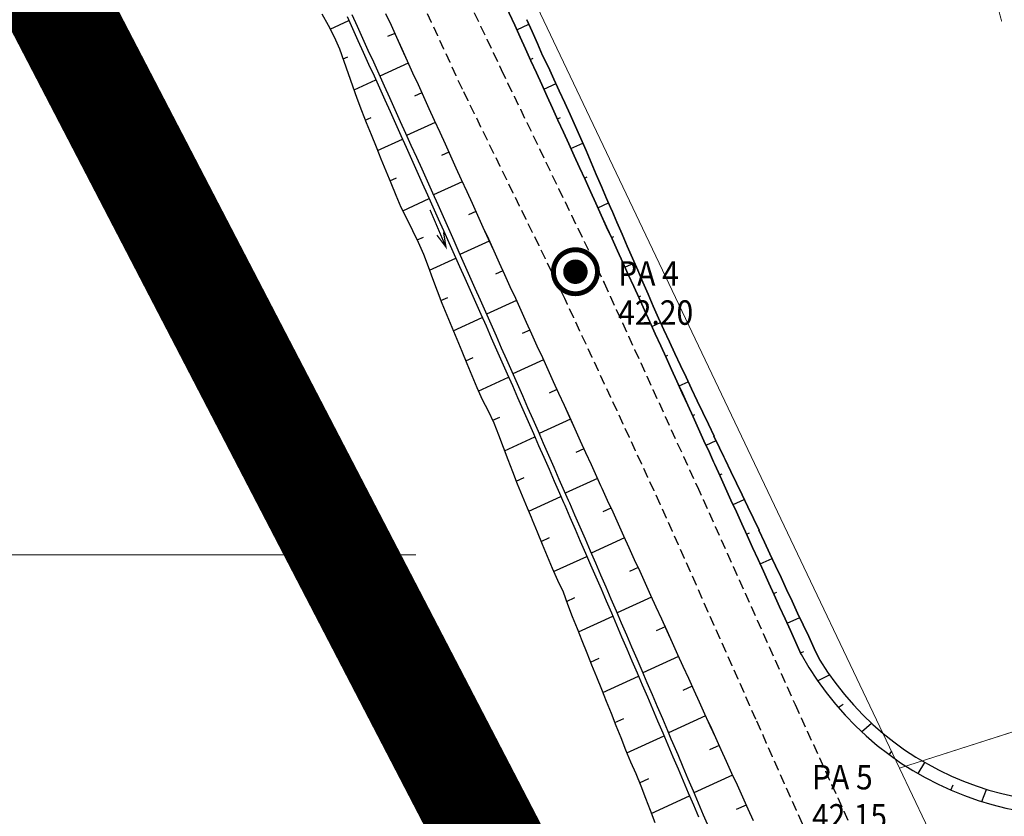
# Model space of a CAD drawing. Units: metres. Extents: x 45 to 2714, y -1276 to 2275.
# Drawn here: x 471 to 547, y 1328 to 1389 of the extents above; entities that cross this region are included whole.
import ezdxf

# ---------------------------------------------------------------- set-up
doc = ezdxf.new("R2010")
doc.units = ezdxf.units.M
doc.linetypes.add('ameerikanurga-must$0$HIDDEN', pattern=[0.375, 0.25, -0.125])
doc.linetypes.add('HIDDEN', pattern=[0.375, 0.25, -0.125])
for name, color, linetype in [('10_geo', 7, 'Continuous'), ('_NOLV', 7, 'Continuous'), ('_PUURAUGUD', 250, 'Continuous'), ('drenaaz_geo', 253, 'Continuous')]:
    doc.layers.add(name, color=color, linetype=linetype)
for name, color, linetype, lineweight in [('ameerikanurga-must$0$10', 7, 'Continuous', 9), ('C+PLAN.KRUNDI PIIRID', 10, 'Continuous', 20), ('C+PLANEERITAVA ALA PIIR', 10, 'HIDDEN', 25), ('CON_kirjanurk', 7, 'Continuous', 0)]:
    doc.layers.add(name, color=color, linetype=linetype, lineweight=lineweight)
doc.styles.add('ROMANTICITALIC', font='romi____.pfb')

# ---------------------------------------------------------------- blocks, each defined once
blk = doc.blocks.new('*U99')
at = {"layer": 'drenaaz_geo'}
blk.add_lwpolyline([(-91.776, -93.395, 0.07, 0.07, 0), (-93.044, -88.558, 0, 0, 0)], format="xyseb", dxfattribs=at)

msp = doc.modelspace()

# ---------------------------------------------------------------- linework, layer by layer
at = {"layer": '10_geo', "linetype": 'HIDDEN', "ltscale": 3}
for points in [[(474.636, 1455.449), (479.416, 1445.108), (486.536, 1430.408), (493.683, 1416.137), (501.299, 1400.163), (508.175, 1385.633), (516.058, 1369.285), (523.177, 1353.697), (530.692, 1336.961), (537.873, 1321.219), (543.378, 1309.728)], [(545.38, 1301.575), (540.568, 1308.293), (534.91, 1319.58), (527.692, 1335.823), (520.362, 1352.33), (513.045, 1368.088), (505.199, 1384.132), (498.334, 1398.995), (490.967, 1414.868), (483.96, 1429.23), (476.527, 1443.918), (471.456, 1454.011)]]:
    msp.add_lwpolyline(points, dxfattribs=at)
at = {"layer": '_NOLV', "linetype": 'Continuous', "lineweight": -3}
for p, q in [((499.312, 1389.946, 42.496), (499.726, 1389.035, 42.486)), ((499.313, 1389.946, 42.296), (499.727, 1389.036, 42.286)), ((494.419, 1389.916, 41.857), (494.899, 1389.035, 41.812)), ((495.061, 1388.737, 41.796), (496.495, 1389.39, 41.009)), ((496.354, 1389.698, 41.012), (496.769, 1388.788, 41.002)), ((496.718, 1389.864, 41.012), (497.133, 1388.954, 41.002)), ((494.899, 1389.035, 41.812), (495.378, 1388.155, 41.766)), ((496.769, 1388.788, 41.002), (497.183, 1387.878, 40.992)), ((497.133, 1388.954, 41.002), (497.547, 1388.043, 40.992)), ((499.726, 1389.035, 42.486), (500.141, 1388.125, 42.477)), ((499.727, 1389.036, 42.286), (500.141, 1388.126, 42.277)), ((495.378, 1388.155, 41.766), (495.776, 1387.237, 41.765)), ((497.183, 1387.878, 40.992), (497.596, 1386.967, 40.982)), ((497.547, 1388.043, 40.992), (497.96, 1387.133, 40.982)), ((500.01, 1388.412, 42.48), (499.465, 1388.163, 42.106)), ((500.141, 1388.126, 42.277), (500.556, 1387.216, 42.268)), ((500.141, 1388.125, 42.477), (500.555, 1387.215, 42.468)), ((495.776, 1387.237, 41.765), (496.112, 1386.292, 41.797)), ((497.596, 1386.967, 40.982), (498.01, 1386.057, 40.972)), ((497.96, 1387.133, 40.982), (498.374, 1386.222, 40.972)), ((500.555, 1387.215, 42.468), (500.969, 1386.305, 42.459)), ((500.556, 1387.216, 42.268), (500.97, 1386.306, 42.259)), ((496.057, 1386.449, 41.792), (496.424, 1386.616, 41.59)), ((496.112, 1386.292, 41.797), (496.448, 1385.346, 41.83)), ((498.374, 1386.222, 40.972), (498.787, 1385.312, 40.962)), ((500.969, 1386.305, 42.459), (501.384, 1385.395, 42.45)), ((500.97, 1386.306, 42.259), (501.384, 1385.395, 42.25)), ((498.01, 1386.057, 40.972), (498.423, 1385.146, 40.962)), ((501.046, 1386.136, 42.457), (498.863, 1385.142, 40.96)), ((496.448, 1385.346, 41.83), (496.784, 1384.4, 41.862)), ((496.893, 1384.093, 41.873), (498.557, 1384.85, 40.959)), ((498.423, 1385.146, 40.962), (498.835, 1384.235, 40.952)), ((498.787, 1385.312, 40.962), (499.199, 1384.401, 40.952)), ((501.384, 1385.395, 42.45), (501.798, 1384.485, 42.441)), ((501.384, 1385.395, 42.25), (501.799, 1384.485, 42.241)), ((496.784, 1384.4, 41.862), (497.119, 1383.454, 41.895)), ((498.835, 1384.235, 40.952), (499.247, 1383.324, 40.942)), ((499.199, 1384.401, 40.952), (499.611, 1383.489, 40.942)), ((501.798, 1384.485, 42.441), (502.212, 1383.575, 42.433)), ((501.799, 1384.485, 42.241), (502.213, 1383.575, 42.233)), ((497.119, 1383.454, 41.895), (497.454, 1382.507, 41.927)), ((499.247, 1383.324, 40.942), (499.659, 1382.412, 40.932)), ((499.611, 1383.489, 40.942), (500.023, 1382.578, 40.932)), ((502.082, 1383.861, 42.435), (501.535, 1383.612, 42.06)), ((502.212, 1383.575, 42.433), (502.627, 1382.665, 42.425)), ((502.213, 1383.575, 42.233), (502.627, 1382.665, 42.225)), ((497.454, 1382.507, 41.927), (497.824, 1381.577, 41.94)), ((499.659, 1382.412, 40.932), (500.071, 1381.501, 40.922)), ((500.023, 1382.578, 40.932), (500.435, 1381.667, 40.922)), ((502.627, 1382.665, 42.425), (503.041, 1381.755, 42.417)), ((502.627, 1382.665, 42.225), (503.042, 1381.755, 42.217)), ((497.756, 1381.747, 41.938), (498.213, 1381.955, 41.687)), ((500.435, 1381.667, 40.922), (500.846, 1380.755, 40.912)), ((503.041, 1381.755, 42.417), (503.455, 1380.844, 42.409)), ((503.042, 1381.755, 42.217), (503.456, 1380.845, 42.209)), ((497.824, 1381.577, 41.94), (498.202, 1380.65, 41.949)), ((500.071, 1381.501, 40.922), (500.482, 1380.589, 40.912)), ((503.118, 1381.586, 42.416), (500.922, 1380.586, 40.91)), ((498.202, 1380.65, 41.949), (498.58, 1379.724, 41.957)), ((498.699, 1379.431, 41.96), (500.611, 1380.302, 40.909)), ((500.482, 1380.589, 40.912), (500.892, 1379.678, 40.902)), ((500.846, 1380.755, 40.912), (501.256, 1379.843, 40.902)), ((503.455, 1380.844, 42.409), (503.87, 1379.934, 42.402)), ((503.456, 1380.845, 42.209), (503.871, 1379.935, 42.202)), ((498.58, 1379.724, 41.957), (498.957, 1378.797, 41.965)), ((500.892, 1379.678, 40.902), (501.302, 1378.766, 40.892)), ((501.256, 1379.843, 40.902), (501.667, 1378.931, 40.892)), ((503.87, 1379.934, 42.402), (504.284, 1379.024, 42.395)), ((503.871, 1379.935, 42.202), (504.285, 1379.025, 42.195)), ((498.957, 1378.797, 41.965), (499.334, 1377.869, 41.974)), ((501.302, 1378.766, 40.892), (501.712, 1377.853, 40.882)), ((501.667, 1378.931, 40.892), (502.076, 1378.019, 40.882)), ((504.154, 1379.31, 42.397), (503.602, 1379.059, 42.019)), ((504.284, 1379.024, 42.395), (504.698, 1378.114, 42.388)), ((504.285, 1379.025, 42.195), (504.699, 1378.114, 42.188)), ((499.334, 1377.869, 41.974), (499.711, 1376.942, 41.982)), ((501.712, 1377.853, 40.882), (502.122, 1376.941, 40.872)), ((502.076, 1378.019, 40.882), (502.486, 1377.107, 40.872)), ((504.698, 1378.114, 42.388), (505.113, 1377.204, 42.382)), ((504.699, 1378.114, 42.188), (505.114, 1377.204, 42.182)), ((499.64, 1377.116, 41.98), (500.139, 1377.343, 41.706)), ((502.486, 1377.107, 40.872), (502.895, 1376.194, 40.862)), ((505.113, 1377.204, 42.382), (505.527, 1376.294, 42.375)), ((505.114, 1377.204, 42.182), (505.528, 1376.294, 42.175)), ((499.711, 1376.942, 41.982), (500.087, 1376.015, 41.99)), ((502.122, 1376.941, 40.872), (502.531, 1376.029, 40.862)), ((505.19, 1377.035, 42.38), (502.971, 1376.025, 40.86)), ((500.087, 1376.015, 41.99), (500.482, 1375.096, 41.988)), ((500.62, 1374.816, 41.979), (502.658, 1375.744, 40.859)), ((502.531, 1376.029, 40.862), (502.94, 1375.116, 40.852)), ((502.895, 1376.194, 40.862), (503.304, 1375.282, 40.852)), ((505.527, 1376.294, 42.375), (505.941, 1375.384, 42.369)), ((505.528, 1376.294, 42.175), (505.942, 1375.384, 42.169)), ((500.482, 1375.096, 41.988), (500.926, 1374.199, 41.959)), ((502.94, 1375.116, 40.852), (503.348, 1374.203, 40.842)), ((503.304, 1375.282, 40.852), (503.712, 1374.369, 40.842)), ((505.941, 1375.384, 42.369), (506.356, 1374.474, 42.363)), ((505.942, 1375.384, 42.169), (506.357, 1374.474, 42.163)), ((500.926, 1374.199, 41.959), (501.369, 1373.302, 41.93)), ((503.348, 1374.203, 40.842), (503.756, 1373.29, 40.832)), ((503.712, 1374.369, 40.842), (504.12, 1373.456, 40.832)), ((506.225, 1374.76, 42.365), (505.667, 1374.505, 41.983)), ((506.356, 1374.474, 42.363), (506.77, 1373.563, 42.358)), ((506.357, 1374.474, 42.163), (506.771, 1373.564, 42.158)), ((504.12, 1373.456, 40.832), (504.528, 1372.543, 40.822)), ((506.77, 1373.563, 42.358), (507.184, 1372.653, 42.353)), ((506.771, 1373.564, 42.158), (507.185, 1372.654, 42.153)), ((501.369, 1373.302, 41.93), (501.812, 1372.405, 41.901)), ((501.728, 1372.575, 41.906), (502.215, 1372.797, 41.638)), ((503.756, 1373.29, 40.832), (504.164, 1372.377, 40.822)), ((507.184, 1372.653, 42.353), (507.599, 1371.743, 42.347)), ((507.185, 1372.654, 42.153), (507.6, 1371.744, 42.147)), ((501.812, 1372.405, 41.901), (502.221, 1371.492, 41.89)), ((504.164, 1372.377, 40.822), (504.571, 1371.464, 40.812)), ((504.528, 1372.543, 40.822), (504.935, 1371.629, 40.812)), ((507.261, 1372.484, 42.352), (505.011, 1371.46, 40.81)), ((502.221, 1371.492, 41.89), (502.57, 1370.552, 41.912)), ((502.677, 1370.264, 41.918), (504.696, 1371.183, 40.809)), ((504.571, 1371.464, 40.812), (504.978, 1370.55, 40.802)), ((504.935, 1371.629, 40.812), (505.342, 1370.716, 40.802)), ((507.599, 1371.743, 42.347), (508.013, 1370.833, 42.343)), ((507.6, 1371.744, 42.147), (508.014, 1370.833, 42.143)), ((502.57, 1370.552, 41.912), (502.918, 1369.612, 41.934)), ((504.978, 1370.55, 40.802), (505.384, 1369.636, 40.792)), ((505.342, 1370.716, 40.802), (505.748, 1369.802, 40.792)), ((508.013, 1370.833, 42.343), (508.427, 1369.923, 42.338)), ((508.014, 1370.833, 42.143), (508.428, 1369.923, 42.138)), ((502.918, 1369.612, 41.934), (503.267, 1368.672, 41.956)), ((505.384, 1369.636, 40.792), (505.79, 1368.722, 40.782)), ((505.748, 1369.802, 40.792), (506.154, 1368.888, 40.782)), ((508.297, 1370.209, 42.339), (507.729, 1369.951, 41.951)), ((508.427, 1369.923, 42.338), (508.842, 1369.013, 42.334)), ((508.428, 1369.923, 42.138), (508.843, 1369.013, 42.134)), ((506.154, 1368.888, 40.782), (506.56, 1367.974, 40.772)), ((508.842, 1369.013, 42.334), (509.256, 1368.103, 42.33)), ((508.843, 1369.013, 42.134), (509.257, 1368.103, 42.13)), ((503.267, 1368.672, 41.956), (503.623, 1367.736, 41.973)), ((503.552, 1367.922, 41.969), (504.092, 1368.168, 41.673)), ((505.79, 1368.722, 40.782), (506.196, 1367.808, 40.772)), ((509.256, 1368.103, 42.33), (509.67, 1367.193, 42.326)), ((509.257, 1368.103, 42.13), (509.671, 1367.193, 42.126)), ((503.623, 1367.736, 41.973), (504.006, 1366.811, 41.975)), ((506.196, 1367.808, 40.772), (506.601, 1366.894, 40.762)), ((506.56, 1367.974, 40.772), (506.966, 1367.06, 40.762)), ((509.333, 1367.934, 42.329), (507.041, 1366.89, 40.76)), ((504.006, 1366.811, 41.975), (504.388, 1365.887, 41.978)), ((504.502, 1365.61, 41.979), (506.723, 1366.621, 40.759)), ((506.601, 1366.894, 40.762), (507.006, 1365.98, 40.752)), ((506.966, 1367.06, 40.762), (507.37, 1366.146, 40.752)), ((509.67, 1367.193, 42.326), (510.085, 1366.282, 42.322)), ((509.671, 1367.193, 42.126), (510.086, 1366.283, 42.122)), ((504.388, 1365.887, 41.978), (504.77, 1364.962, 41.981)), ((507.006, 1365.98, 40.752), (507.411, 1365.065, 40.742)), ((507.37, 1366.146, 40.752), (507.775, 1365.231, 40.742)), ((510.085, 1366.282, 42.322), (510.499, 1365.372, 42.319)), ((510.086, 1366.283, 42.122), (510.5, 1365.373, 42.119)), ((507.411, 1365.065, 40.742), (507.815, 1364.15, 40.732)), ((507.775, 1365.231, 40.742), (508.179, 1364.316, 40.732)), ((510.369, 1365.658, 42.32), (509.79, 1365.395, 41.924)), ((510.499, 1365.372, 42.319), (510.913, 1364.462, 42.316)), ((510.5, 1365.373, 42.119), (510.914, 1364.463, 42.116)), ((504.77, 1364.962, 41.981), (505.151, 1364.037, 41.984)), ((508.179, 1364.316, 40.732), (508.583, 1363.401, 40.722)), ((510.913, 1364.462, 42.316), (511.328, 1363.552, 42.313)), ((510.914, 1364.463, 42.116), (511.329, 1363.552, 42.113)), ((505.151, 1364.037, 41.984), (505.532, 1363.111, 41.986)), ((505.455, 1363.299, 41.986), (506.025, 1363.558, 41.673)), ((507.815, 1364.15, 40.732), (508.219, 1363.236, 40.722)), ((511.328, 1363.552, 42.313), (511.742, 1362.642, 42.311)), ((511.329, 1363.552, 42.113), (511.743, 1362.642, 42.111)), ((505.532, 1363.111, 41.986), (505.913, 1362.186, 41.989)), ((508.219, 1363.236, 40.722), (508.622, 1362.32, 40.712)), ((508.583, 1363.401, 40.722), (508.987, 1362.486, 40.712)), ((511.405, 1363.383, 42.313), (509.061, 1362.316, 40.71)), ((505.913, 1362.186, 41.989), (506.293, 1361.26, 41.992)), ((506.417, 1360.992, 41.986), (508.742, 1362.05, 40.709)), ((508.622, 1362.32, 40.712), (509.026, 1361.405, 40.702)), ((508.987, 1362.486, 40.712), (509.39, 1361.571, 40.702)), ((511.742, 1362.642, 42.311), (512.156, 1361.732, 42.308)), ((511.743, 1362.642, 42.111), (512.157, 1361.732, 42.108)), ((506.293, 1361.26, 41.992), (506.712, 1360.352, 41.973)), ((509.026, 1361.405, 40.702), (509.428, 1360.49, 40.692)), ((509.39, 1361.571, 40.702), (509.792, 1360.656, 40.692)), ((512.156, 1361.732, 42.308), (512.571, 1360.822, 42.306)), ((512.157, 1361.732, 42.108), (512.572, 1360.822, 42.106)), ((509.792, 1360.656, 40.692), (510.195, 1359.74, 40.682)), ((512.44, 1361.108, 42.307), (511.847, 1360.838, 41.901)), ((512.571, 1360.822, 42.306), (512.985, 1359.912, 42.304)), ((512.572, 1360.822, 42.106), (512.986, 1359.912, 42.104)), ((506.712, 1360.352, 41.973), (507.181, 1359.467, 41.927)), ((509.428, 1360.49, 40.692), (509.831, 1359.574, 40.682)), ((512.985, 1359.912, 42.304), (513.399, 1359.001, 42.303)), ((512.986, 1359.912, 42.104), (513.4, 1359.002, 42.103)), ((507.181, 1359.467, 41.927), (507.604, 1358.56, 41.906)), ((507.517, 1358.747, 41.91), (508.074, 1359.001, 41.604)), ((509.831, 1359.574, 40.682), (510.232, 1358.658, 40.672)), ((510.195, 1359.74, 40.682), (510.596, 1358.824, 40.672)), ((513.399, 1359.001, 42.303), (513.814, 1358.091, 42.301)), ((513.4, 1359.002, 42.103), (513.815, 1358.092, 42.101)), ((507.604, 1358.56, 41.906), (507.963, 1357.625, 41.919)), ((510.232, 1358.658, 40.672), (510.634, 1357.742, 40.662)), ((510.596, 1358.824, 40.672), (510.998, 1357.908, 40.662)), ((513.476, 1358.833, 42.302), (511.072, 1357.738, 40.66)), ((507.963, 1357.625, 41.919), (508.322, 1356.69, 41.933)), ((508.425, 1356.419, 41.937), (510.75, 1357.477, 40.659)), ((510.634, 1357.742, 40.662), (511.035, 1356.826, 40.652)), ((510.998, 1357.908, 40.662), (511.399, 1356.992, 40.652)), ((513.814, 1358.091, 42.301), (514.228, 1357.181, 42.3)), ((513.815, 1358.092, 42.101), (514.229, 1357.182, 42.1)), ((511.035, 1356.826, 40.652), (511.436, 1355.91, 40.642)), ((511.399, 1356.992, 40.652), (511.8, 1356.076, 40.642)), ((514.228, 1357.181, 42.3), (514.642, 1356.271, 42.3)), ((514.229, 1357.182, 42.1), (514.643, 1356.271, 42.1)), ((508.322, 1356.69, 41.933), (508.68, 1355.754, 41.946)), ((511.8, 1356.076, 40.642), (512.2, 1355.159, 40.632)), ((514.512, 1356.557, 42.3), (513.903, 1356.28, 41.884)), ((514.642, 1356.271, 42.3), (515.057, 1355.361, 42.299)), ((514.643, 1356.271, 42.1), (515.058, 1355.361, 42.099)), ((508.68, 1355.754, 41.946), (509.038, 1354.818, 41.96)), ((511.436, 1355.91, 40.642), (511.836, 1354.994, 40.632)), ((515.057, 1355.361, 42.299), (515.471, 1354.451, 42.299)), ((515.058, 1355.361, 42.099), (515.472, 1354.451, 42.099)), ((509.038, 1354.818, 41.96), (509.406, 1353.887, 41.967)), ((511.836, 1354.994, 40.632), (512.236, 1354.077, 40.622)), ((512.2, 1355.159, 40.632), (512.6, 1354.243, 40.622)), ((509.327, 1354.087, 41.966), (509.933, 1354.363, 41.633)), ((509.406, 1353.887, 41.967), (509.789, 1352.963, 41.967)), ((512.236, 1354.077, 40.622), (512.636, 1353.16, 40.612)), ((512.6, 1354.243, 40.622), (513, 1353.326, 40.612)), ((515.548, 1354.282, 42.299), (513.074, 1353.156, 40.61)), ((515.471, 1354.451, 42.299), (515.79, 1353.751, 42.299)), ((515.472, 1354.451, 42.099), (515.791, 1353.751, 42.099)), ((515.79, 1353.751, 42.299), (515.885, 1353.541, 42.299)), ((515.791, 1353.751, 42.099), (515.886, 1353.541, 42.099)), ((509.789, 1352.963, 41.967), (510.171, 1352.038, 41.967)), ((512.636, 1353.16, 40.612), (512.943, 1352.455, 40.605)), ((513, 1353.326, 40.612), (513.307, 1352.62, 40.604)), ((515.885, 1353.541, 42.299), (516.3, 1352.631, 42.299)), ((515.886, 1353.541, 42.099), (516.301, 1352.631, 42.099)), ((510.279, 1351.775, 41.967), (512.749, 1352.9, 40.609)), ((512.943, 1352.455, 40.605), (513.035, 1352.243, 40.602)), ((513.035, 1352.243, 40.602), (513.434, 1351.326, 40.592)), ((513.307, 1352.62, 40.604), (513.399, 1352.409, 40.602)), ((513.399, 1352.409, 40.602), (513.798, 1351.492, 40.592)), ((516.3, 1352.631, 42.299), (516.714, 1351.72, 42.299)), ((516.301, 1352.631, 42.099), (516.715, 1351.721, 42.099)), ((510.171, 1352.038, 41.967), (510.464, 1351.326, 41.966)), ((513.798, 1351.492, 40.592), (514.197, 1350.574, 40.582)), ((516.584, 1352.007, 42.299), (515.956, 1351.721, 41.871)), ((516.714, 1351.72, 42.299), (517.128, 1350.81, 42.3)), ((516.715, 1351.721, 42.099), (517.129, 1350.811, 42.1)), ((510.464, 1351.326, 41.966), (510.552, 1351.113, 41.966)), ((510.552, 1351.113, 41.966), (510.934, 1350.188, 41.966)), ((513.434, 1351.326, 40.592), (513.833, 1350.409, 40.582)), ((517.128, 1350.81, 42.3), (517.543, 1349.9, 42.301)), ((517.129, 1350.811, 42.1), (517.544, 1349.901, 42.101)), ((510.934, 1350.188, 41.966), (511.314, 1349.262, 41.966)), ((513.833, 1350.409, 40.582), (514.231, 1349.491, 40.572)), ((514.197, 1350.574, 40.582), (514.595, 1349.657, 40.572)), ((511.231, 1349.464, 41.966), (511.86, 1349.75, 41.62)), ((511.314, 1349.262, 41.966), (511.695, 1348.337, 41.965)), ((514.231, 1349.491, 40.572), (514.629, 1348.574, 40.562)), ((514.595, 1349.657, 40.572), (514.993, 1348.739, 40.562)), ((517.62, 1349.731, 42.301), (515.066, 1348.569, 40.56)), ((517.543, 1349.9, 42.301), (517.957, 1348.99, 42.302)), ((517.544, 1349.901, 42.101), (517.958, 1348.99, 42.102)), ((514.629, 1348.574, 40.562), (515.026, 1347.656, 40.552)), ((514.993, 1348.739, 40.562), (515.39, 1347.821, 40.552)), ((517.957, 1348.99, 42.302), (518.371, 1348.08, 42.303)), ((517.958, 1348.99, 42.102), (518.372, 1348.08, 42.103)), ((511.695, 1348.337, 41.965), (512.075, 1347.411, 41.965)), ((512.189, 1347.154, 41.961), (514.74, 1348.316, 40.559)), ((515.39, 1347.821, 40.552), (515.787, 1346.903, 40.542)), ((518.371, 1348.08, 42.303), (518.786, 1347.17, 42.305)), ((518.372, 1348.08, 42.103), (518.787, 1347.17, 42.105)), ((512.075, 1347.411, 41.965), (512.48, 1346.497, 41.951)), ((515.026, 1347.656, 40.552), (515.423, 1346.738, 40.542)), ((518.655, 1347.456, 42.305), (518.006, 1347.16, 41.862)), ((518.786, 1347.17, 42.305), (519.2, 1346.26, 42.307)), ((518.787, 1347.17, 42.105), (519.201, 1346.26, 42.107)), ((512.48, 1346.497, 41.951), (512.913, 1345.595, 41.921)), ((515.423, 1346.738, 40.542), (515.82, 1345.819, 40.532)), ((515.787, 1346.903, 40.542), (516.184, 1345.985, 40.532)), ((519.2, 1346.26, 42.307), (519.614, 1345.35, 42.309)), ((519.201, 1346.26, 42.107), (519.615, 1345.35, 42.109)), ((512.913, 1345.595, 41.921), (513.264, 1344.656, 41.936)), ((515.82, 1345.819, 40.532), (516.216, 1344.901, 40.522)), ((516.184, 1345.985, 40.532), (516.58, 1345.067, 40.522)), ((513.187, 1344.864, 41.933), (513.823, 1345.154, 41.583)), ((513.264, 1344.656, 41.936), (513.615, 1343.717, 41.951)), ((516.216, 1344.901, 40.522), (516.612, 1343.983, 40.512)), ((516.58, 1345.067, 40.522), (516.976, 1344.148, 40.512)), ((519.691, 1345.181, 42.31), (517.049, 1343.978, 40.51)), ((519.614, 1345.35, 42.309), (520.029, 1344.439, 42.312)), ((519.615, 1345.35, 42.109), (520.03, 1344.44, 42.112)), ((516.612, 1343.983, 40.512), (517.007, 1343.064, 40.502)), ((516.976, 1344.148, 40.512), (517.371, 1343.23, 40.502)), ((520.029, 1344.439, 42.312), (520.443, 1343.529, 42.314)), ((520.03, 1344.44, 42.112), (520.444, 1343.53, 42.114)), ((513.615, 1343.717, 41.951), (513.982, 1342.785, 41.957)), ((514.084, 1342.531, 41.957), (516.72, 1343.731, 40.509)), ((517.371, 1343.23, 40.502), (517.766, 1342.311, 40.492)), ((520.443, 1343.529, 42.314), (520.857, 1342.619, 42.317)), ((520.444, 1343.53, 42.114), (520.858, 1342.62, 42.117)), ((513.982, 1342.785, 41.957), (514.356, 1341.857, 41.959)), ((517.007, 1343.064, 40.502), (517.402, 1342.145, 40.492)), ((520.727, 1342.905, 42.316), (520.055, 1342.599, 41.859)), ((520.857, 1342.619, 42.317), (521.272, 1341.709, 42.32)), ((520.858, 1342.62, 42.117), (521.273, 1341.709, 42.12)), ((514.356, 1341.857, 41.959), (514.729, 1340.928, 41.961)), ((517.402, 1342.145, 40.492), (517.797, 1341.226, 40.482)), ((517.766, 1342.311, 40.492), (518.161, 1341.392, 40.482)), ((521.272, 1341.709, 42.32), (521.686, 1340.799, 42.324)), ((521.273, 1341.709, 42.12), (521.687, 1340.799, 42.124)), ((514.729, 1340.928, 41.961), (515.102, 1339.999, 41.963)), ((517.797, 1341.226, 40.482), (518.191, 1340.307, 40.472)), ((518.161, 1341.392, 40.482), (518.555, 1340.472, 40.472)), ((515.017, 1340.212, 41.962), (515.689, 1340.518, 41.593)), ((518.191, 1340.307, 40.472), (518.585, 1339.387, 40.462)), ((518.555, 1340.472, 40.472), (518.949, 1339.553, 40.462)), ((521.763, 1340.63, 42.325), (519.022, 1339.382, 40.46)), ((521.686, 1340.799, 42.324), (522.1, 1339.889, 42.328)), ((521.687, 1340.799, 42.124), (522.101, 1339.889, 42.128)), ((515.102, 1339.999, 41.963), (515.475, 1339.07, 41.965)), ((518.585, 1339.387, 40.462), (518.979, 1338.468, 40.452)), ((518.949, 1339.553, 40.462), (519.343, 1338.633, 40.452)), ((522.1, 1339.889, 42.328), (522.515, 1338.979, 42.332)), ((522.101, 1339.889, 42.128), (522.516, 1338.979, 42.132)), ((515.475, 1339.07, 41.965), (515.847, 1338.141, 41.967)), ((515.947, 1337.891, 41.967), (518.691, 1339.14, 40.46)), ((519.343, 1338.633, 40.452), (519.736, 1337.714, 40.442)), ((522.515, 1338.979, 42.332), (522.929, 1338.069, 42.336)), ((522.516, 1338.979, 42.132), (522.93, 1338.069, 42.136)), ((515.847, 1338.141, 41.967), (516.219, 1337.211, 41.968)), ((518.979, 1338.468, 40.452), (519.372, 1337.548, 40.442)), ((522.799, 1338.355, 42.334), (522.1, 1338.037, 41.86)), ((522.929, 1338.069, 42.336), (523.343, 1337.158, 42.34)), ((522.93, 1338.069, 42.136), (523.344, 1337.159, 42.14)), ((516.219, 1337.211, 41.968), (516.59, 1336.282, 41.97)), ((519.372, 1337.548, 40.442), (519.765, 1336.628, 40.432)), ((519.736, 1337.714, 40.442), (520.129, 1336.794, 40.432)), ((523.343, 1337.158, 42.34), (523.758, 1336.248, 42.345)), ((523.344, 1337.159, 42.14), (523.759, 1336.249, 42.145)), ((519.765, 1336.628, 40.432), (520.157, 1335.708, 40.422)), ((520.129, 1336.794, 40.432), (520.521, 1335.874, 40.422)), ((516.59, 1336.282, 41.97), (516.961, 1335.352, 41.972)), ((516.875, 1335.569, 41.972), (517.574, 1335.888, 41.588)), ((520.157, 1335.708, 40.422), (520.549, 1334.788, 40.412)), ((520.521, 1335.874, 40.422), (520.913, 1334.953, 40.412)), ((523.835, 1336.079, 42.346), (520.986, 1334.783, 40.41)), ((523.758, 1336.248, 42.345), (524.04, 1335.629, 42.348)), ((523.759, 1336.249, 42.145), (524.041, 1335.63, 42.148)), ((524.04, 1335.629, 42.348), (524.172, 1335.338, 42.35)), ((524.041, 1335.63, 42.148), (524.173, 1335.339, 42.15)), ((516.961, 1335.352, 41.972), (517.332, 1334.422, 41.974)), ((520.913, 1334.953, 40.412), (521.18, 1334.327, 40.405)), ((524.172, 1335.338, 42.35), (524.586, 1334.428, 42.355)), ((524.173, 1335.339, 42.15), (524.587, 1334.428, 42.155)), ((517.332, 1334.422, 41.974), (517.703, 1333.492, 41.976)), ((517.8, 1333.247, 41.977), (520.652, 1334.546, 40.41)), ((520.549, 1334.788, 40.412), (520.816, 1334.161, 40.405)), ((520.816, 1334.161, 40.405), (520.941, 1333.867, 40.402)), ((521.18, 1334.327, 40.405), (521.305, 1334.033, 40.402)), ((524.586, 1334.428, 42.355), (525.001, 1333.518, 42.36)), ((524.587, 1334.428, 42.155), (525.002, 1333.518, 42.16)), ((517.703, 1333.492, 41.976), (517.954, 1332.859, 41.978)), ((520.941, 1333.867, 40.402), (521.333, 1332.947, 40.392)), ((521.305, 1334.033, 40.402), (521.697, 1333.113, 40.392)), ((524.871, 1333.804, 42.358), (524.144, 1333.473, 41.865)), ((525.001, 1333.518, 42.36), (525.415, 1332.608, 42.365)), ((525.002, 1333.518, 42.16), (525.416, 1332.608, 42.165)), ((517.954, 1332.859, 41.978), (518.072, 1332.561, 41.978)), ((521.333, 1332.947, 40.392), (521.724, 1332.026, 40.382)), ((521.697, 1333.113, 40.392), (522.088, 1332.192, 40.382)), ((525.415, 1332.608, 42.365), (525.829, 1331.698, 42.37)), ((525.416, 1332.608, 42.165), (525.83, 1331.698, 42.17)), ((518.072, 1332.561, 41.978), (518.497, 1331.656, 41.95)), ((521.724, 1332.026, 40.382), (522.116, 1331.106, 40.372)), ((522.088, 1332.192, 40.382), (522.48, 1331.272, 40.372)), ((518.497, 1331.656, 41.95), (518.871, 1330.727, 41.95)), ((518.782, 1330.949, 41.95), (519.494, 1331.273, 41.558)), ((522.116, 1331.106, 40.372), (522.508, 1330.185, 40.362)), ((522.48, 1331.272, 40.372), (522.872, 1330.351, 40.362)), ((525.906, 1331.529, 42.371), (522.944, 1330.18, 40.36)), ((525.829, 1331.698, 42.37), (526.244, 1330.788, 42.375)), ((525.83, 1331.698, 42.17), (526.245, 1330.788, 42.175)), ((518.871, 1330.727, 41.95), (519.224, 1329.789, 41.961)), ((522.872, 1330.351, 40.362), (523.263, 1329.431, 40.352)), ((526.244, 1330.788, 42.375), (526.658, 1329.877, 42.38)), ((526.245, 1330.788, 42.175), (526.659, 1329.878, 42.18)), ((519.224, 1329.789, 41.961), (519.577, 1328.851, 41.972)), ((519.67, 1328.612, 41.974), (522.608, 1329.95, 40.36)), ((522.508, 1330.185, 40.362), (522.899, 1329.265, 40.352)), ((526.658, 1329.877, 42.38), (527.072, 1328.967, 42.385)), ((526.659, 1329.878, 42.18), (527.073, 1328.968, 42.185)), ((519.577, 1328.851, 41.972), (519.941, 1327.918, 41.977)), ((522.899, 1329.265, 40.352), (523.291, 1328.344, 40.342)), ((523.263, 1329.431, 40.352), (523.655, 1328.51, 40.342)), ((526.942, 1329.253, 42.383), (526.187, 1328.91, 41.871)), ((527.072, 1328.967, 42.385), (527.487, 1328.057, 42.39)), ((527.073, 1328.968, 42.185), (527.488, 1328.058, 42.19)), ((523.655, 1328.51, 40.342), (524.046, 1327.59, 40.332))]:
    msp.add_line(p, q, dxfattribs=at)
at = {"layer": '_NOLV', "extrusion": (0.910124, 0.414337, 0), "elevation": 1038.972, "flags": 128}
for points in [[(1053.215, 42.268), (1054.215, 42.277), (1055.215, 42.286), (1054.215, 42.277), (1053.215, 42.268)], [(1052.215, 42.259), (1053.215, 42.268), (1052.215, 42.259)], [(1052.215, 42.259), (1051.215, 42.25), (1050.215, 42.241), (1051.215, 42.25), (1052.215, 42.259)], [(1049.215, 42.233), (1050.215, 42.241), (1049.215, 42.233)], [(1048.215, 42.225), (1049.215, 42.233), (1048.215, 42.225)], [(1047.215, 42.217), (1048.215, 42.225), (1047.215, 42.217)], [(1046.215, 42.209), (1047.215, 42.217), (1046.215, 42.209)], [(1046.215, 42.209), (1045.215, 42.202), (1044.215, 42.195), (1045.215, 42.202), (1046.215, 42.209)], [(1043.215, 42.188), (1044.215, 42.195), (1043.215, 42.188)], [(1042.215, 42.182), (1043.215, 42.188), (1042.215, 42.182)], [(1041.215, 42.175), (1042.215, 42.182), (1041.215, 42.175)], [(1041.215, 42.175), (1040.215, 42.169), (1041.215, 42.175)], [(1040.215, 42.169), (1039.215, 42.163), (1038.215, 42.158), (1039.215, 42.163), (1040.215, 42.169)], [(1038.215, 42.158), (1037.215, 42.153), (1038.215, 42.158)], [(1037.215, 42.153), (1036.215, 42.147), (1035.215, 42.143), (1036.215, 42.147), (1037.215, 42.153)], [(1035.215, 42.143), (1034.215, 42.138), (1035.215, 42.143)], [(1033.215, 42.134), (1034.215, 42.138), (1033.215, 42.134)], [(1032.215, 42.13), (1033.215, 42.134), (1032.215, 42.13)], [(1031.215, 42.126), (1032.215, 42.13), (1031.215, 42.126)], [(1029.215, 42.119), (1030.215, 42.122), (1031.215, 42.126), (1030.215, 42.122), (1029.215, 42.119)], [(1028.215, 42.116), (1029.215, 42.119), (1028.215, 42.116)], [(1028.215, 42.116), (1027.215, 42.113), (1026.215, 42.111), (1027.215, 42.113), (1028.215, 42.116)], [(1025.215, 42.108), (1026.215, 42.111), (1025.215, 42.108)], [(1024.215, 42.106), (1025.215, 42.108), (1024.215, 42.106)], [(1023.215, 42.104), (1024.215, 42.106), (1023.215, 42.104)], [(1022.215, 42.103), (1023.215, 42.104), (1022.215, 42.103)], [(1021.215, 42.101), (1022.215, 42.103), (1021.215, 42.101)], [(1019.215, 42.1), (1020.215, 42.1), (1021.215, 42.101), (1020.215, 42.1), (1019.215, 42.1)], [(1018.215, 42.099), (1019.215, 42.1), (1018.215, 42.099)], [(1017.215, 42.099), (1018.215, 42.099), (1017.215, 42.099)], [(1016.446, 42.099), (1016.215, 42.099), (1016.446, 42.099), (1017.215, 42.099), (1016.446, 42.099)], [(1015.215, 42.099), (1016.215, 42.099), (1015.215, 42.099)], [(1014.215, 42.099), (1015.215, 42.099), (1014.215, 42.099)], [(1013.215, 42.1), (1014.215, 42.099), (1013.215, 42.1)], [(1012.215, 42.101), (1013.215, 42.1), (1012.215, 42.101)], [(1012.215, 42.101), (1011.215, 42.102), (1010.215, 42.103), (1011.215, 42.102), (1012.215, 42.101)], [(1009.215, 42.105), (1010.215, 42.103), (1009.215, 42.105)], [(1008.215, 42.107), (1009.215, 42.105), (1008.215, 42.107)], [(1007.215, 42.109), (1008.215, 42.107), (1007.215, 42.109)], [(1006.215, 42.112), (1007.215, 42.109), (1006.215, 42.112)], [(1006.215, 42.112), (1005.215, 42.114), (1004.215, 42.117), (1005.215, 42.114), (1006.215, 42.112)], [(1004.215, 42.117), (1003.215, 42.12), (1004.215, 42.117)], [(1003.215, 42.12), (1002.215, 42.124), (1001.215, 42.128), (1002.215, 42.124), (1003.215, 42.12)], [(1000.215, 42.132), (1001.215, 42.128), (1000.215, 42.132)]]:
    msp.add_lwpolyline(points, dxfattribs=at)
at = {"layer": '_NOLV', "extrusion": (0.910124, 0.414337, 0), "elevation": 1038.973, "flags": 128}
for points in [[(1054.215, 42.477), (1055.215, 42.486), (1054.215, 42.477), (1053.215, 42.468)], [(1052.215, 42.459), (1053.215, 42.468)], [(1051.215, 42.45), (1052.215, 42.459), (1051.215, 42.45), (1050.215, 42.441)], [(1049.215, 42.433), (1050.215, 42.441)], [(1048.215, 42.425), (1049.215, 42.433)], [(1047.215, 42.417), (1048.215, 42.425)], [(1046.215, 42.409), (1047.215, 42.417)], [(1045.215, 42.402), (1046.215, 42.409), (1045.215, 42.402), (1044.215, 42.395)], [(1043.215, 42.388), (1044.215, 42.395)], [(1042.215, 42.382), (1043.215, 42.388)], [(1041.215, 42.375), (1042.215, 42.382)], [(1040.215, 42.369), (1041.215, 42.375)], [(1039.215, 42.363), (1040.215, 42.369), (1039.215, 42.363), (1038.215, 42.358)], [(1037.215, 42.353), (1038.215, 42.358)], [(1036.215, 42.347), (1037.215, 42.353), (1036.215, 42.347), (1035.215, 42.343)], [(1034.215, 42.338), (1035.215, 42.343)], [(1033.215, 42.334), (1034.215, 42.338)], [(1032.215, 42.33), (1033.215, 42.334)], [(1031.215, 42.326), (1032.215, 42.33)], [(1030.215, 42.322), (1031.215, 42.326), (1030.215, 42.322), (1029.215, 42.319)], [(1028.215, 42.316), (1029.215, 42.319)], [(1027.215, 42.313), (1028.215, 42.316), (1027.215, 42.313), (1026.215, 42.311)], [(1025.215, 42.308), (1026.215, 42.311)], [(1024.215, 42.306), (1025.215, 42.308)], [(1023.215, 42.304), (1024.215, 42.306)], [(1022.215, 42.303), (1023.215, 42.304)], [(1021.215, 42.301), (1022.215, 42.303)], [(1020.215, 42.3), (1021.215, 42.301), (1020.215, 42.3), (1019.215, 42.3)], [(1018.215, 42.299), (1019.215, 42.3)], [(1017.215, 42.299), (1018.215, 42.299)], [(1016.446, 42.299), (1017.215, 42.299)], [(1016.215, 42.299), (1016.446, 42.299)], [(1015.215, 42.299), (1016.215, 42.299)], [(1014.215, 42.299), (1015.215, 42.299)], [(1013.215, 42.3), (1014.215, 42.299)], [(1012.215, 42.301), (1013.215, 42.3)], [(1011.215, 42.302), (1012.215, 42.301), (1011.215, 42.302), (1010.215, 42.303)], [(1009.215, 42.305), (1010.215, 42.303)], [(1008.215, 42.307), (1009.215, 42.305)], [(1007.215, 42.309), (1008.215, 42.307)], [(1006.215, 42.312), (1007.215, 42.309)], [(1005.215, 42.314), (1006.215, 42.312), (1005.215, 42.314), (1004.215, 42.317)], [(1003.215, 42.32), (1004.215, 42.317)], [(1002.215, 42.324), (1003.215, 42.32), (1002.215, 42.324), (1001.215, 42.328)], [(1000.215, 42.332), (1001.215, 42.328)]]:
    msp.add_lwpolyline(points, close=True, dxfattribs=at)
at = {"layer": '_NOLV', "extrusion": (0.913581, 0.406657, 0), "elevation": 1031.085, "flags": 128}
msp.add_lwpolyline([(1060.937, 41.953), (1061.937, 41.958)], close=True, dxfattribs=at)
at = {"layer": '_NOLV', "extrusion": (-0.414337, 0.910124, 0), "flags": 128}
for points, elevation in [([(-1038.973, 42.464), (-1039.989, 41.956)], 1052.832), ([(-1038.973, 42.442), (-1039.215, 42.321)], 1050.332), ([(-1038.973, 42.422), (-1039.997, 41.91)], 1047.832), ([(-1038.973, 42.403), (-1039.227, 42.276)], 1045.332), ([(-1038.973, 42.386), (-1039.981, 41.881)], 1042.832), ([(-1038.973, 42.37), (-1039.211, 42.251)], 1040.332), ([(-1038.973, 42.356), (-1039.872, 41.906)], 1037.832), ([(-1038.973, 42.343), (-1039.185, 42.237)], 1035.332), ([(-1038.973, 42.332), (-1039.776, 41.93)], 1032.832), ([(-1038.973, 42.323), (-1039.163, 42.228)], 1030.332), ([(-1038.973, 42.315), (-1039.695, 41.954)], 1027.832), ([(-1038.973, 42.308), (-1039.158, 42.216)], 1025.332), ([(-1038.973, 42.304), (-1039.746, 41.917)], 1022.832), ([(-1038.973, 42.3), (-1039.175, 42.199)], 1020.332), ([(-1038.973, 42.299), (-1039.824, 41.873)], 1017.832), ([(-1038.973, 42.299), (-1039.197, 42.187)], 1015.332), ([(-1038.973, 42.3), (-1039.915, 41.829)], 1012.832), ([(-1038.973, 42.303), (-1039.22, 42.179)], 1010.332), ([(-1038.973, 42.308), (-1039.984, 41.802)], 1007.832), ([(-1038.973, 42.314), (-1039.231, 42.185)], 1005.332), ([(-1038.973, 42.322), (-1040.033, 41.792)], 1002.832), ([(-1038.973, 42.331), (-1039.245, 42.195)], 1000.332)]:
    msp.add_lwpolyline(points, dxfattribs=dict(at, elevation=elevation))
at = {"layer": '_NOLV', "extrusion": (0.915143, 0.403129, 0), "elevation": 1026.984, "flags": 128}
msp.add_lwpolyline([(1063.907, 41.95), (1064.907, 41.953)], close=True, dxfattribs=at)
at = {"layer": '_NOLV', "extrusion": (0.922653, 0.38563, 0), "elevation": 1006.539, "flags": 128}
msp.add_lwpolyline([(1082.27, 41.957), (1083.27, 41.95)], close=True, dxfattribs=at)
at = {"layer": '_NOLV', "extrusion": (0.891448, 0.453123, 0), "elevation": 1084.176, "flags": 128}
msp.add_lwpolyline([(1003.484, 41.928), (1004.485, 41.957)], close=True, dxfattribs=at)
at = {"layer": '_NOLV', "extrusion": (0.903858, 0.427833, 0), "elevation": 1055.48, "flags": 128}
msp.add_lwpolyline([(1032.625, 41.912), (1033.625, 41.928)], close=True, dxfattribs=at)
at = {"layer": '_NOLV', "extrusion": (0.911343, 0.411647, 0), "elevation": 1036.897, "flags": 128}
msp.add_lwpolyline([(1050.283, 41.906), (1051.283, 41.912)], close=True, dxfattribs=at)
at = {"layer": '_NOLV', "extrusion": (0.911136, 0.412107, 0), "elevation": 1037.427, "flags": 128}
msp.add_lwpolyline([(1048.759, 41.899), (1049.759, 41.906)], close=True, dxfattribs=at)
at = {"layer": '_NOLV', "extrusion": (0.910927, 0.412567, 0), "elevation": 1037.956, "flags": 128}
msp.add_lwpolyline([(1047.236, 41.893), (1048.236, 41.899)], close=True, dxfattribs=at)
at = {"layer": '_NOLV', "extrusion": (0.910587, 0.413316, 0), "elevation": 1038.818, "flags": 128}
msp.add_lwpolyline([(1045.381, 41.887), (1046.381, 41.893)], close=True, dxfattribs=at)
at = {"layer": '_NOLV', "extrusion": (0.909858, 0.414921, 0), "elevation": 1040.659, "flags": 128}
msp.add_lwpolyline([(1042.548, 41.879), (1043.548, 41.887)], close=True, dxfattribs=at)
at = {"layer": '_NOLV', "extrusion": (0.919433, 0.393248, 0), "elevation": 1015.667, "flags": 128}
msp.add_lwpolyline([(1065.911, 41.884), (1066.911, 41.879)], close=True, dxfattribs=at)
at = {"layer": '_NOLV', "extrusion": (0.919229, 0.393723, 0), "elevation": 1016.218, "flags": 128}
msp.add_lwpolyline([(1064.385, 41.889), (1065.385, 41.884)], close=True, dxfattribs=at)
at = {"layer": '_NOLV', "extrusion": (0.919025, 0.394199, 0), "elevation": 1016.769, "flags": 128}
msp.add_lwpolyline([(1062.858, 41.894), (1063.859, 41.889)], close=True, dxfattribs=at)
at = {"layer": '_NOLV', "extrusion": (0.918821, 0.394675, 0), "elevation": 1017.319, "flags": 128}
msp.add_lwpolyline([(1061.332, 41.899), (1062.332, 41.894)], close=True, dxfattribs=at)
at = {"layer": '_NOLV', "extrusion": (0.918617, 0.39515, 0), "elevation": 1017.868, "flags": 128}
msp.add_lwpolyline([(1059.805, 41.904), (1060.805, 41.899)], close=True, dxfattribs=at)
at = {"layer": '_NOLV', "extrusion": (0.918412, 0.395625, 0), "elevation": 1018.416, "flags": 128}
msp.add_lwpolyline([(1058.278, 41.909), (1059.278, 41.904)], close=True, dxfattribs=at)
at = {"layer": '_NOLV', "color": 5, "const_width": 0.1}
for points in [[(502.715, 1374.887), (503.937, 1372.032)], [(503.245, 1372.946), (503.937, 1372.032), (503.754, 1373.164)]]:
    msp.add_lwpolyline(points, dxfattribs=at)
at = {"layer": '_NOLV', "extrusion": (0.918207, 0.396101, 0), "elevation": 1018.964, "flags": 128}
msp.add_lwpolyline([(1056.75, 41.914), (1057.751, 41.909)], close=True, dxfattribs=at)
at = {"layer": '_NOLV', "extrusion": (0.918002, 0.396576, 0), "elevation": 1019.511, "flags": 128}
msp.add_lwpolyline([(1055.223, 41.919), (1056.223, 41.914)], close=True, dxfattribs=at)
at = {"layer": '_NOLV', "extrusion": (0.917797, 0.397051, 0), "elevation": 1020.057, "flags": 128}
msp.add_lwpolyline([(1053.695, 41.924), (1054.695, 41.919)], close=True, dxfattribs=at)
at = {"layer": '_NOLV', "extrusion": (0.917591, 0.397526, 0), "elevation": 1020.602, "flags": 128}
msp.add_lwpolyline([(1052.166, 41.929), (1053.167, 41.924)], close=True, dxfattribs=at)
at = {"layer": '_NOLV', "extrusion": (0.917385, 0.398001, 0), "elevation": 1021.147, "flags": 128}
msp.add_lwpolyline([(1050.638, 41.933), (1051.638, 41.929)], close=True, dxfattribs=at)
at = {"layer": '_NOLV', "extrusion": (0.917179, 0.398476, 0), "elevation": 1021.69, "flags": 128}
msp.add_lwpolyline([(1049.109, 41.938), (1050.109, 41.933)], close=True, dxfattribs=at)
at = {"layer": '_NOLV', "extrusion": (0.916972, 0.39895, 0), "elevation": 1022.233, "flags": 128}
msp.add_lwpolyline([(1047.58, 41.943), (1048.58, 41.938)], close=True, dxfattribs=at)
at = {"layer": '_NOLV', "extrusion": (0.916766, 0.399425, 0), "elevation": 1022.775, "flags": 128}
msp.add_lwpolyline([(1046.05, 41.948), (1047.05, 41.943)], close=True, dxfattribs=at)
at = {"layer": '_NOLV', "extrusion": (0.916559, 0.3999, 0), "elevation": 1023.317, "flags": 128}
msp.add_lwpolyline([(1044.521, 41.953), (1045.521, 41.948)], close=True, dxfattribs=at)
at = {"layer": '_NOLV', "extrusion": (0.914211, 0.405238, 0), "elevation": 1029.391, "flags": 128}
msp.add_lwpolyline([(1037.535, 41.955), (1038.535, 41.953)], close=True, dxfattribs=at)
at = {"layer": '_NOLV', "extrusion": (0.905053, 0.425299, 0), "elevation": 1052.02, "flags": 128}
msp.add_lwpolyline([(1013.583, 41.946), (1014.583, 41.955)], close=True, dxfattribs=at)
at = {"layer": '_NOLV', "extrusion": (0.904732, 0.425982, 0), "elevation": 1052.784, "flags": 128}
msp.add_lwpolyline([(1011.789, 41.938), (1012.789, 41.946)], close=True, dxfattribs=at)
at = {"layer": '_NOLV', "extrusion": (0.904512, 0.426449, 0), "elevation": 1053.306, "flags": 128}
msp.add_lwpolyline([(1010.245, 41.929), (1011.245, 41.938)], close=True, dxfattribs=at)
at = {"layer": '_NOLV', "extrusion": (0.904291, 0.426916, 0), "elevation": 1053.828, "flags": 128}
msp.add_lwpolyline([(1008.701, 41.92), (1009.701, 41.929)], close=True, dxfattribs=at)
at = {"layer": '_NOLV', "extrusion": (0.904071, 0.427383, 0), "elevation": 1054.349, "flags": 128}
msp.add_lwpolyline([(1007.156, 41.911), (1008.156, 41.92)], close=True, dxfattribs=at)
at = {"layer": '_NOLV', "extrusion": (0.90385, 0.42785, 0), "elevation": 1054.869, "flags": 128}
msp.add_lwpolyline([(1005.612, 41.903), (1006.612, 41.911)], close=True, dxfattribs=at)
at = {"layer": '_NOLV', "extrusion": (0.903629, 0.428317, 0), "elevation": 1055.388, "flags": 128}
msp.add_lwpolyline([(1004.067, 41.894), (1005.067, 41.903)], close=True, dxfattribs=at)
at = {"layer": '_NOLV', "extrusion": (0.903407, 0.428783, 0), "elevation": 1055.906, "flags": 128}
msp.add_lwpolyline([(1002.522, 41.885), (1003.522, 41.894)], close=True, dxfattribs=at)
at = {"layer": '_NOLV', "extrusion": (0.903186, 0.429249, 0), "elevation": 1056.424, "flags": 128}
msp.add_lwpolyline([(1000.976, 41.876), (1001.976, 41.885)], close=True, dxfattribs=at)
at = {"layer": '_NOLV', "extrusion": (0.902964, 0.429716, 0), "elevation": 1056.94, "flags": 128}
msp.add_lwpolyline([(999.43, 41.868), (1000.43, 41.876)], close=True, dxfattribs=at)
at = {"layer": '_NOLV', "extrusion": (0.902768, 0.430128, 0), "elevation": 1057.397, "flags": 128}
msp.add_lwpolyline([(998.178, 41.861), (998.947, 41.868)], close=True, dxfattribs=at)
at = {"layer": '_NOLV', "extrusion": (0.902657, 0.430361, 0), "elevation": 1057.654, "flags": 128}
msp.add_lwpolyline([(997.674, 41.859), (997.905, 41.861)], close=True, dxfattribs=at)
at = {"layer": '_NOLV', "extrusion": (0.90252, 0.430648, 0), "elevation": 1057.971, "flags": 128}
msp.add_lwpolyline([(996.338, 41.85), (997.338, 41.859)], close=True, dxfattribs=at)
at = {"layer": '_NOLV', "extrusion": (0.902298, 0.431114, 0), "elevation": 1058.486, "flags": 128}
msp.add_lwpolyline([(994.791, 41.841), (995.792, 41.85)], close=True, dxfattribs=at)
at = {"layer": '_NOLV', "extrusion": (0.902075, 0.43158, 0), "elevation": 1058.999, "flags": 128}
msp.add_lwpolyline([(993.245, 41.832), (994.245, 41.841)], close=True, dxfattribs=at)
at = {"layer": '_NOLV', "extrusion": (0.901852, 0.432045, 0), "elevation": 1059.512, "flags": 128}
msp.add_lwpolyline([(991.698, 41.823), (992.698, 41.832)], close=True, dxfattribs=at)
at = {"layer": '_NOLV', "extrusion": (0.901629, 0.432511, 0), "elevation": 1060.024, "flags": 128}
msp.add_lwpolyline([(990.15, 41.815), (991.15, 41.823)], close=True, dxfattribs=at)
at = {"layer": '_NOLV', "extrusion": (0.902812, 0.430035, 0), "elevation": 1057.303, "flags": 128}
msp.add_lwpolyline([(992.055, 41.807), (993.055, 41.815)], close=True, dxfattribs=at)
at = {"layer": '_NOLV', "extrusion": (0.906964, 0.421208, 0), "elevation": 1047.575, "flags": 128}
msp.add_lwpolyline([(1001.321, 41.805), (1002.321, 41.807)], close=True, dxfattribs=at)
at = {"layer": '_NOLV', "extrusion": (0.906744, 0.421682, 0), "elevation": 1048.098, "flags": 128}
msp.add_lwpolyline([(999.774, 41.803), (1000.774, 41.805)], close=True, dxfattribs=at)
at = {"layer": '_NOLV', "extrusion": (0.906524, 0.422155, 0), "elevation": 1048.62, "flags": 128}
msp.add_lwpolyline([(998.227, 41.801), (999.227, 41.803)], close=True, dxfattribs=at)
at = {"layer": '_NOLV', "extrusion": (0.906303, 0.422628, 0), "elevation": 1049.141, "flags": 128}
msp.add_lwpolyline([(996.679, 41.799), (997.679, 41.801)], close=True, dxfattribs=at)
at = {"layer": '_NOLV', "extrusion": (0.906082, 0.423101, 0), "elevation": 1049.661, "flags": 128}
msp.add_lwpolyline([(995.131, 41.797), (996.131, 41.799)], close=True, dxfattribs=at)
at = {"layer": '_NOLV', "extrusion": (0.905861, 0.423574, 0), "elevation": 1050.18, "flags": 128}
msp.add_lwpolyline([(993.583, 41.795), (994.583, 41.797)], close=True, dxfattribs=at)
at = {"layer": '_NOLV', "extrusion": (0.90564, 0.424047, 0), "elevation": 1050.699, "flags": 128}
msp.add_lwpolyline([(992.035, 41.792), (993.035, 41.795)], close=True, dxfattribs=at)
at = {"layer": '_NOLV', "extrusion": (0.905419, 0.42452, 0), "elevation": 1051.217, "flags": 128}
msp.add_lwpolyline([(990.486, 41.79), (991.486, 41.792)], close=True, dxfattribs=at)
at = {"layer": '_NOLV', "extrusion": (0.905197, 0.424993, 0), "elevation": 1051.733, "flags": 128}
msp.add_lwpolyline([(988.937, 41.788), (989.937, 41.79)], close=True, dxfattribs=at)
at = {"layer": '_NOLV', "extrusion": (0.904975, 0.425465, 0), "elevation": 1052.25, "flags": 128}
msp.add_lwpolyline([(987.388, 41.786), (988.388, 41.788)], close=True, dxfattribs=at)
at = {"layer": '_NOLV', "extrusion": (0.904753, 0.425937, 0), "elevation": 1052.765, "flags": 128}
msp.add_lwpolyline([(985.838, 41.784), (986.838, 41.786)], close=True, dxfattribs=at)
at = {"layer": '_NOLV', "flags": 128}
for points in [[(531.166, 1340.813, 0.394707), (562.267, 1330.675)], [(532.586, 1340.352, 0.380873), (561.844, 1331.581, 0.394707)]]:
    msp.add_lwpolyline(points, format="xyb", dxfattribs=at)
for points in [[(532.42, 1338.785), (533.324, 1339.228)], [(534.002, 1336.736), (534.379, 1336.979)], [(535.795, 1334.871), (536.559, 1335.522)], [(537.91, 1333.112), (538.112, 1333.378)], [(540.121, 1331.66), (540.642, 1332.513)], [(542.629, 1330.396), (542.82, 1330.8)], [(545.016, 1329.511), (545.35, 1330.454)]]:
    msp.add_lwpolyline(points, dxfattribs=at)
at = {"layer": '_PUURAUGUD'}
for points, const_width in [([(513.859, 1371.827, 1), (513.859, 1368.452, 1)], 0.375), ([(513.859, 1370.608, 1), (513.859, 1369.671, 1)], 0.938)]:
    msp.add_lwpolyline(points, format="xyb", close=True, dxfattribs=dict(at, const_width=const_width))
at = {"layer": 'ameerikanurga-must$0$10', "linetype": 'ameerikanurga-must$0$HIDDEN', "ltscale": 3}
for points in [[(474.636, 1455.449), (479.416, 1445.108), (486.536, 1430.408), (493.683, 1416.137), (501.299, 1400.163), (508.175, 1385.633), (516.058, 1369.285), (523.177, 1353.697), (530.692, 1336.961), (537.873, 1321.219), (543.378, 1309.728)], [(545.38, 1301.575), (540.568, 1308.293), (534.91, 1319.58), (527.692, 1335.823), (520.362, 1352.33), (513.045, 1368.088), (505.199, 1384.132), (498.334, 1398.995), (490.967, 1414.868), (483.96, 1429.23), (476.527, 1443.918), (471.456, 1454.011)]]:
    msp.add_lwpolyline(points, dxfattribs=at)
at = {"layer": 'C+PLAN.KRUNDI PIIRID', "flags": 128}
for points in [[(481.409, 1452.559), (538.696, 1332.065), (626.487, 1360.235), (644.204, 1365.784), (641.272, 1375.956), (608.628, 1489.232), (481.409, 1452.559)], [(558.168, 1338.313), (538.696, 1332.065), (544.664, 1319.513), (547.958, 1312.584)]]:
    msp.add_lwpolyline(points, dxfattribs=at)
at = {"layer": 'C+PLANEERITAVA ALA PIIR', "lineweight": 70, "ltscale": 55, "const_width": 8, "flags": 128}
msp.add_lwpolyline([(652.729, 1221.551), (665.758, 1183.7), (889.086, 1236.384), (871.369, 1313.907), (1280.866, 1451.498), (1309.893, 1220.311), (1431.164, 975.522), (1788.976, 1067.638), (1920.69, 901.59), (1726.916, 815.059), (1951.982, 471.375), (2045.451, 401.965), (2070.637, 493.266), (2263.465, 876.929), (2285.896, 892.411), (2245.041, 943.146), (2224.865, 925.08), (1808.109, 1433.76), (1652.121, 1618.446), (1590.234, 1684.448), (1626.869, 1724.412), (1601.076, 1751.627), (1566.71, 1715.28), (1433.541, 1794.007), (1355.207, 1829.224), (1261.813, 1854.082), (1202.497, 1869.404), (1141.997, 1873.118), (1110.287, 1872.814), (1029.554, 1851.923), (745.898, 1680.665), (788.634, 1546.108), (484.799, 1456.51), (465.311, 1496.723), (505.383, 1517.702), (496.94, 1533.505), (459.798, 1511.844), (421.082, 1492.556), (446.938, 1442.943), (520.247, 1301.711), (517.081, 1294.177), (603.766, 1222.77), (652.729, 1221.551)], dxfattribs=at)
at = {"layer": 'CON_kirjanurk', "linetype": 'ByBlock'}
msp.add_line((410.712, 1348.443), (501.625, 1348.443), dxfattribs=at)

# ---------------------------------------------------------------- block references
at = {"layer": 'drenaaz_geo'}
msp.add_blockref('*U99', (638.302, 1482.718), dxfattribs=at)

# ---------------------------------------------------------------- texts
at = {"layer": '_PUURAUGUD', "style": 'ROMANTICITALIC', "width": 0.9}
for s, p in [('PA 4', (517.134, 1369.072)), ('42.20', (517.134, 1366.07)), ('PA 5', (531.991, 1330.449)), ('42.15', (531.991, 1327.447))]:
    msp.add_text(s, height=1.875, dxfattribs=at).set_placement(p)

doc.saveas('drawing.dxf')
